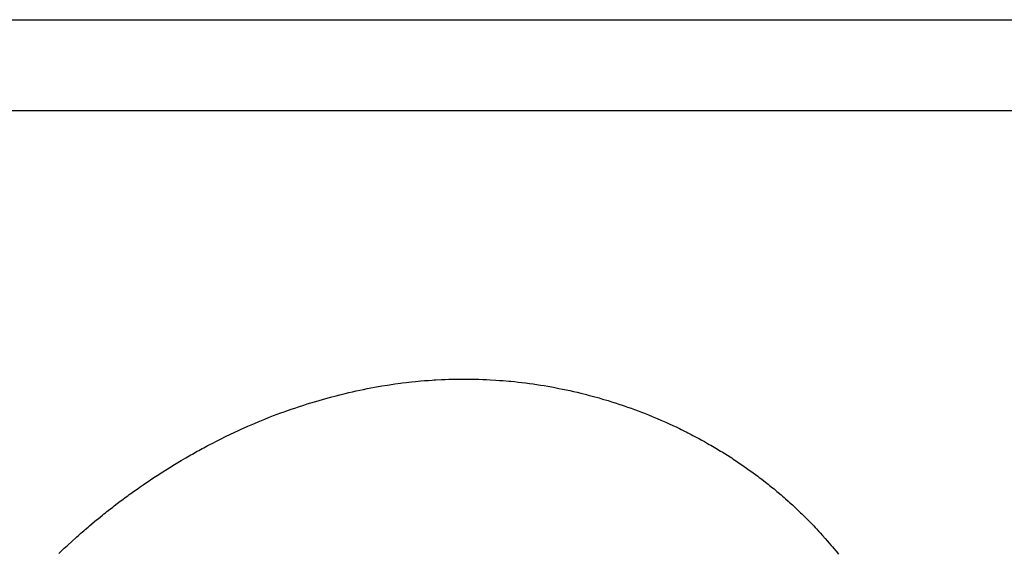
# Model space of a CAD drawing. Extents: x 0 to 3200, y 0 to 2500.
# Drawn here: x 2092 to 2095, y 1191 to 1192 of the extents above; entities that cross this region are included whole.
import ezdxf

# ---------------------------------------------------------------- set-up
doc = ezdxf.new("R2010")
doc.units = 0
doc.header["$LTSCALE"] = 176
doc.linetypes.add('HIDDEN', pattern=[0.2, 0.1, -0.1])
doc.layers.add('7_ALL_FEATURES', color=7, linetype='CONTINUOUS')

msp = doc.modelspace()

# ---------------------------------------------------------------- linework, layer by layer
at = {"layer": '7_ALL_FEATURES', "color": 8, "linetype": 'HIDDEN'}
for p, q in [((2089.0412, 1192.0855), (2096.9499, 1192.0855)), ((2089.2455, 1191.8811), (2096.7455, 1191.8811)), ((2093.209, 1191.2542), (2093.2173, 1191.2558)), ((2093.2173, 1191.2558), (2093.2256, 1191.2574)), ((2093.2256, 1191.2574), (2093.2339, 1191.259)), ((2093.2339, 1191.259), (2093.2463, 1191.2612)), ((2093.2463, 1191.2612), (2093.2505, 1191.2619)), ((2093.2505, 1191.2619), (2093.263, 1191.2639)), ((2093.263, 1191.2639), (2093.2755, 1191.2657)), ((2093.2755, 1191.2657), (2093.2796, 1191.2663)), ((2093.2796, 1191.2663), (2093.2922, 1191.268)), ((2093.2922, 1191.268), (2093.2963, 1191.2686)), ((2093.2963, 1191.2686), (2093.3047, 1191.2696)), ((2093.3047, 1191.2696), (2093.3173, 1191.271)), ((2093.3173, 1191.271), (2093.3257, 1191.2719)), ((2093.3257, 1191.2719), (2093.3382, 1191.2731)), ((2093.3382, 1191.2731), (2093.3466, 1191.2738)), ((2093.3466, 1191.2738), (2093.3551, 1191.2744)), ((2093.3551, 1191.2744), (2093.3635, 1191.275)), ((2093.3635, 1191.275), (2093.3677, 1191.2753)), ((2093.3677, 1191.2753), (2093.3719, 1191.2756)), ((2093.3719, 1191.2756), (2093.3845, 1191.2762)), ((2093.3845, 1191.2762), (2093.3929, 1191.2766)), ((2093.3929, 1191.2766), (2093.4013, 1191.2769)), ((2093.4013, 1191.2769), (2093.414, 1191.2772)), ((2093.414, 1191.2772), (2093.4224, 1191.2773)), ((2093.4224, 1191.2773), (2093.4308, 1191.2774)), ((2093.4308, 1191.2774), (2093.4435, 1191.2774)), ((2093.4435, 1191.2774), (2093.4519, 1191.2773)), ((2093.4519, 1191.2773), (2093.4603, 1191.2771)), ((2093.4603, 1191.2771), (2093.4688, 1191.2769)), ((2093.4688, 1191.2769), (2093.4772, 1191.2766)), ((2093.4772, 1191.2766), (2093.4856, 1191.2763)), ((2093.4856, 1191.2763), (2093.494, 1191.2759)), ((2093.494, 1191.2759), (2093.5066, 1191.2751)), ((2093.5066, 1191.2751), (2093.5151, 1191.2745)), ((2093.5151, 1191.2745), (2093.5235, 1191.2739)), ((2093.5235, 1191.2739), (2093.5361, 1191.2728)), ((2093.5361, 1191.2728), (2093.5402, 1191.2724)), ((2093.5402, 1191.2724), (2093.5486, 1191.2716)), ((2093.5486, 1191.2716), (2093.557, 1191.2707)), ((2093.557, 1191.2707), (2093.5654, 1191.2697)), ((2093.5654, 1191.2697), (2093.5738, 1191.2687)), ((2093.5738, 1191.2687), (2093.5821, 1191.2676)), ((2093.5821, 1191.2676), (2093.5905, 1191.2664)), ((2093.5905, 1191.2664), (2093.603, 1191.2645)), ((2093.603, 1191.2645), (2093.6071, 1191.2639)), ((2093.6071, 1191.2639), (2093.6155, 1191.2626)), ((2093.6155, 1191.2626), (2093.6238, 1191.2611)), ((2093.6238, 1191.2611), (2093.6362, 1191.2589)), ((2093.6362, 1191.2589), (2093.6486, 1191.2565)), ((2093.6486, 1191.2565), (2093.6569, 1191.2549)), ((2093.119, 1191.2323), (2093.1271, 1191.2346)), ((2093.1271, 1191.2346), (2093.1352, 1191.2368)), ((2093.1352, 1191.2368), (2093.1475, 1191.24)), ((2093.1475, 1191.24), (2093.1556, 1191.2421)), ((2093.1556, 1191.2421), (2093.1679, 1191.2451)), ((2093.1679, 1191.2451), (2093.1761, 1191.247)), ((2093.1761, 1191.247), (2093.1843, 1191.2489)), ((2093.1843, 1191.2489), (2093.1925, 1191.2507)), ((2093.1925, 1191.2507), (2093.2008, 1191.2525)), ((2093.2008, 1191.2525), (2093.209, 1191.2542)), ((2093.6569, 1191.2549), (2093.661, 1191.254)), ((2093.661, 1191.254), (2093.6651, 1191.2531)), ((2093.6651, 1191.2531), (2093.6734, 1191.2514)), ((2093.6734, 1191.2514), (2093.6816, 1191.2495)), ((2093.6816, 1191.2495), (2093.6898, 1191.2476)), ((2093.6898, 1191.2476), (2093.698, 1191.2456)), ((2093.698, 1191.2456), (2093.7103, 1191.2426)), ((2093.7103, 1191.2426), (2093.7143, 1191.2415)), ((2093.7143, 1191.2415), (2093.7266, 1191.2383)), ((2093.7266, 1191.2383), (2093.7388, 1191.2349)), ((2093.7388, 1191.2349), (2093.7469, 1191.2325)), ((2093.0466, 1191.2096), (2093.0546, 1191.2123)), ((2093.0546, 1191.2123), (2093.0626, 1191.215)), ((2093.0626, 1191.215), (2093.0746, 1191.2189)), ((2093.0746, 1191.2189), (2093.0826, 1191.2215)), ((2093.0826, 1191.2215), (2093.0907, 1191.224)), ((2093.0907, 1191.224), (2093.0987, 1191.2264)), ((2093.0987, 1191.2264), (2093.1068, 1191.2288)), ((2093.1068, 1191.2288), (2093.119, 1191.2323)), ((2093.7469, 1191.2325), (2093.759, 1191.2289)), ((2093.759, 1191.2289), (2093.767, 1191.2264)), ((2093.767, 1191.2264), (2093.7751, 1191.2239)), ((2093.7751, 1191.2239), (2093.7831, 1191.2213)), ((2093.7831, 1191.2213), (2093.7911, 1191.2186)), ((2093.7911, 1191.2186), (2093.795, 1191.2173)), ((2093.795, 1191.2173), (2093.803, 1191.2145)), ((2093.803, 1191.2145), (2093.811, 1191.2117)), ((2093.811, 1191.2117), (2093.8189, 1191.2088)), ((2092.9874, 1191.1874), (2092.9953, 1191.1906)), ((2092.9953, 1191.1906), (2093.0031, 1191.1936)), ((2093.0031, 1191.1936), (2093.007, 1191.1951)), ((2093.007, 1191.1951), (2093.0149, 1191.1981)), ((2093.0149, 1191.1981), (2093.0228, 1191.2011)), ((2093.0228, 1191.2011), (2093.0307, 1191.204)), ((2093.0307, 1191.204), (2093.0347, 1191.2054)), ((2093.0347, 1191.2054), (2093.0466, 1191.2096)), ((2093.8189, 1191.2088), (2093.8268, 1191.2059)), ((2093.8268, 1191.2059), (2093.8347, 1191.2029)), ((2093.8347, 1191.2029), (2093.8386, 1191.2013)), ((2093.8386, 1191.2013), (2093.8464, 1191.1982)), ((2093.8464, 1191.1982), (2093.8503, 1191.1967)), ((2093.8503, 1191.1967), (2093.8582, 1191.1935)), ((2093.8582, 1191.1935), (2093.8621, 1191.1919)), ((2093.8621, 1191.1919), (2093.8698, 1191.1886)), ((2092.937, 1191.166), (2092.9409, 1191.1677)), ((2092.9409, 1191.1677), (2092.9486, 1191.1711)), ((2092.9486, 1191.1711), (2092.9563, 1191.1745)), ((2092.9563, 1191.1745), (2092.9641, 1191.1778)), ((2092.9641, 1191.1778), (2092.9718, 1191.1811)), ((2092.9718, 1191.1811), (2092.9796, 1191.1843)), ((2092.9796, 1191.1843), (2092.9874, 1191.1874)), ((2093.8698, 1191.1886), (2093.8776, 1191.1853)), ((2093.8776, 1191.1853), (2093.8853, 1191.1819)), ((2093.8853, 1191.1819), (2093.8891, 1191.1802)), ((2093.8891, 1191.1802), (2093.8968, 1191.1768)), ((2093.8968, 1191.1768), (2093.9045, 1191.1732)), ((2093.9045, 1191.1732), (2093.9083, 1191.1714)), ((2093.9083, 1191.1714), (2093.9121, 1191.1696)), ((2093.9121, 1191.1696), (2093.9197, 1191.166)), ((2092.8875, 1191.1424), (2092.8989, 1191.148)), ((2092.8989, 1191.148), (2092.9103, 1191.1535)), ((2092.9103, 1191.1535), (2092.9179, 1191.1571)), ((2092.9179, 1191.1571), (2092.9294, 1191.1625)), ((2092.9294, 1191.1625), (2092.937, 1191.166)), ((2093.9197, 1191.166), (2093.9235, 1191.1642)), ((2093.9235, 1191.1642), (2093.9311, 1191.1604)), ((2093.9311, 1191.1604), (2093.9348, 1191.1585)), ((2093.9348, 1191.1585), (2093.9386, 1191.1566)), ((2093.9386, 1191.1566), (2093.9461, 1191.1528)), ((2093.9461, 1191.1528), (2093.9498, 1191.1508)), ((2093.9498, 1191.1508), (2093.9573, 1191.1469)), ((2093.9573, 1191.1469), (2093.9647, 1191.1429)), ((2092.8464, 1191.1209), (2092.8501, 1191.123)), ((2092.8501, 1191.123), (2092.8576, 1191.1269)), ((2092.8576, 1191.1269), (2092.865, 1191.1309)), ((2092.865, 1191.1309), (2092.8688, 1191.1328)), ((2092.8688, 1191.1328), (2092.88, 1191.1386)), ((2092.88, 1191.1386), (2092.8875, 1191.1424)), ((2093.9647, 1191.1429), (2093.9684, 1191.1409)), ((2093.9684, 1191.1409), (2093.9758, 1191.1368)), ((2093.9758, 1191.1368), (2093.9831, 1191.1327)), ((2093.9831, 1191.1327), (2093.9868, 1191.1306)), ((2093.9868, 1191.1306), (2093.9904, 1191.1285)), ((2093.9904, 1191.1285), (2093.9941, 1191.1263)), ((2093.9941, 1191.1263), (2094.0014, 1191.1221)), ((2092.8096, 1191.1002), (2092.8133, 1191.1025)), ((2092.8133, 1191.1025), (2092.8206, 1191.1067)), ((2092.8206, 1191.1067), (2092.8243, 1191.1086)), ((2092.8243, 1191.1086), (2092.8353, 1191.1149)), ((2092.8353, 1191.1149), (2092.839, 1191.1169)), ((2092.839, 1191.1169), (2092.8427, 1191.119)), ((2092.8427, 1191.119), (2092.8464, 1191.1209)), ((2094.0014, 1191.1221), (2094.005, 1191.1199)), ((2094.005, 1191.1199), (2094.0086, 1191.1178)), ((2094.0086, 1191.1178), (2094.0122, 1191.1155)), ((2094.0122, 1191.1155), (2094.0158, 1191.1134)), ((2094.0158, 1191.1134), (2094.0336, 1191.1022)), ((2094.0336, 1191.1022), (2094.0372, 1191.0999)), ((2092.752, 1191.0651), (2092.7734, 1191.0786)), ((2092.7734, 1191.0786), (2092.777, 1191.0809)), ((2092.777, 1191.0809), (2092.7806, 1191.083)), ((2092.7806, 1191.083), (2092.7842, 1191.0852)), ((2092.7842, 1191.0852), (2092.7878, 1191.0873)), ((2092.7878, 1191.0873), (2092.7915, 1191.0896)), ((2092.7915, 1191.0896), (2092.7951, 1191.0917)), ((2092.7951, 1191.0917), (2092.7987, 1191.0939)), ((2092.7987, 1191.0939), (2092.8096, 1191.1002)), ((2094.0372, 1191.0999), (2094.0407, 1191.0975)), ((2094.0407, 1191.0975), (2094.0442, 1191.0953)), ((2094.0442, 1191.0953), (2094.0477, 1191.0929)), ((2094.0477, 1191.0929), (2094.0512, 1191.0906)), ((2094.0512, 1191.0906), (2094.0652, 1191.081)), ((2094.0652, 1191.081), (2094.0789, 1191.0714)), ((2092.7378, 1191.0558), (2092.7414, 1191.0582)), ((2092.7414, 1191.0582), (2092.7485, 1191.0627)), ((2092.7485, 1191.0627), (2092.752, 1191.0651)), ((2094.0789, 1191.0714), (2094.0823, 1191.0689)), ((2094.0823, 1191.0689), (2094.0857, 1191.0665)), ((2094.0857, 1191.0665), (2094.0959, 1191.0588)), ((2094.0959, 1191.0588), (2094.0993, 1191.0564)), ((2094.0993, 1191.0564), (2094.1026, 1191.0539)), ((2092.7029, 1191.0321), (2092.7064, 1191.0347)), ((2092.7064, 1191.0347), (2092.7133, 1191.0395)), ((2092.7133, 1191.0395), (2092.7168, 1191.0417)), ((2092.7168, 1191.0417), (2092.7273, 1191.0489)), ((2092.7273, 1191.0489), (2092.7308, 1191.0512)), ((2092.7308, 1191.0512), (2092.7343, 1191.0536)), ((2092.7343, 1191.0536), (2092.7378, 1191.0558)), ((2094.1026, 1191.0539), (2094.106, 1191.0512)), ((2094.106, 1191.0512), (2094.116, 1191.0435)), ((2094.116, 1191.0435), (2094.1193, 1191.0408)), ((2094.1193, 1191.0408), (2094.1225, 1191.0383)), ((2094.1225, 1191.0383), (2094.1291, 1191.0329)), ((2092.6653, 1191.005), (2092.6755, 1191.0126)), ((2092.6755, 1191.0126), (2092.6789, 1191.015)), ((2092.6789, 1191.015), (2092.6823, 1191.0176)), ((2092.6823, 1191.0176), (2092.6857, 1191.02)), ((2092.6857, 1191.02), (2092.6891, 1191.0225)), ((2092.6891, 1191.0225), (2092.7029, 1191.0321)), ((2094.1291, 1191.0329), (2094.1324, 1191.0302)), ((2094.1324, 1191.0302), (2094.1356, 1191.0276)), ((2094.1356, 1191.0276), (2094.1388, 1191.0249)), ((2094.1388, 1191.0249), (2094.1421, 1191.0221)), ((2094.1421, 1191.0221), (2094.1485, 1191.0167)), ((2094.1485, 1191.0167), (2094.1517, 1191.014)), ((2094.1517, 1191.014), (2094.1549, 1191.0111)), ((2092.6451, 1190.9897), (2092.6485, 1190.9924)), ((2092.6485, 1190.9924), (2092.6619, 1191.0026)), ((2092.6619, 1191.0026), (2092.6653, 1191.005)), ((2094.1549, 1191.0111), (2094.158, 1191.0084)), ((2094.158, 1191.0084), (2094.1643, 1191.0027)), ((2094.1643, 1191.0027), (2094.1675, 1191)), ((2094.1675, 1191), (2094.1737, 1190.9943)), ((2094.1737, 1190.9943), (2094.1799, 1190.9886)), ((2092.6121, 1190.9634), (2092.6219, 1190.9715)), ((2092.6219, 1190.9715), (2092.6252, 1190.9741)), ((2092.6252, 1190.9741), (2092.6285, 1190.9768)), ((2092.6285, 1190.9768), (2092.6318, 1190.9793)), ((2092.6318, 1190.9793), (2092.6351, 1190.982)), ((2092.6351, 1190.982), (2092.6451, 1190.9897)), ((2094.1799, 1190.9886), (2094.1829, 1190.9856)), ((2094.1829, 1190.9856), (2094.1891, 1190.9799)), ((2094.1891, 1190.9799), (2094.1921, 1190.9769)), ((2094.1921, 1190.9769), (2094.1951, 1190.9741)), ((2094.1951, 1190.9741), (2094.2011, 1190.9681)), ((2094.2011, 1190.9681), (2094.2101, 1190.9591)), ((2092.5895, 1190.9445), (2092.5927, 1190.9474)), ((2092.5927, 1190.9474), (2092.5991, 1190.9528)), ((2092.5991, 1190.9528), (2092.6089, 1190.9609)), ((2092.6089, 1190.9609), (2092.6121, 1190.9634)), ((2094.2101, 1190.9591), (2094.2189, 1190.9501)), ((2094.2189, 1190.9501), (2094.2218, 1190.9471)), ((2094.2218, 1190.9471), (2094.2247, 1190.9439)), ((2092.5641, 1190.9225), (2092.5672, 1190.9252)), ((2092.5672, 1190.9252), (2092.5704, 1190.928)), ((2092.5704, 1190.928), (2092.5736, 1190.9307)), ((2092.5736, 1190.9307), (2092.5767, 1190.9336)), ((2092.5767, 1190.9336), (2092.5799, 1190.9363)), ((2092.5799, 1190.9363), (2092.5831, 1190.9391)), ((2092.5831, 1190.9391), (2092.5895, 1190.9445)), ((2094.2247, 1190.9439), (2094.2276, 1190.9409)), ((2094.2276, 1190.9409), (2094.2333, 1190.9346)), ((2094.2333, 1190.9346), (2094.2361, 1190.9316)), ((2094.2361, 1190.9316), (2094.2418, 1190.9253)), ((2094.2418, 1190.9253), (2094.2474, 1190.919)), ((2092.5362, 1190.8968), (2092.5423, 1190.9025)), ((2092.5423, 1190.9025), (2092.5547, 1190.9139)), ((2092.5547, 1190.9139), (2092.561, 1190.9196)), ((2092.561, 1190.9196), (2092.5641, 1190.9225)), ((2094.2474, 1190.919), (2094.2529, 1190.9127)), ((2094.2529, 1190.9127), (2094.2557, 1190.9094)), ((2094.2557, 1190.9094), (2094.2611, 1190.9031)), ((2094.2611, 1190.9031), (2094.2639, 1190.8998)), ((2092.524, 1190.8851), (2092.527, 1190.8881)), ((2092.527, 1190.8881), (2092.5331, 1190.8938)), ((2092.5331, 1190.8938), (2092.5362, 1190.8968)), ((2094.2639, 1190.8998), (2094.2666, 1190.8967)), ((2094.2666, 1190.8967), (2094.2719, 1190.8901)), ((2094.2719, 1190.8901), (2094.2772, 1190.8835))]:
    msp.add_line(p, q, dxfattribs=at)

doc.saveas('drawing.dxf')
